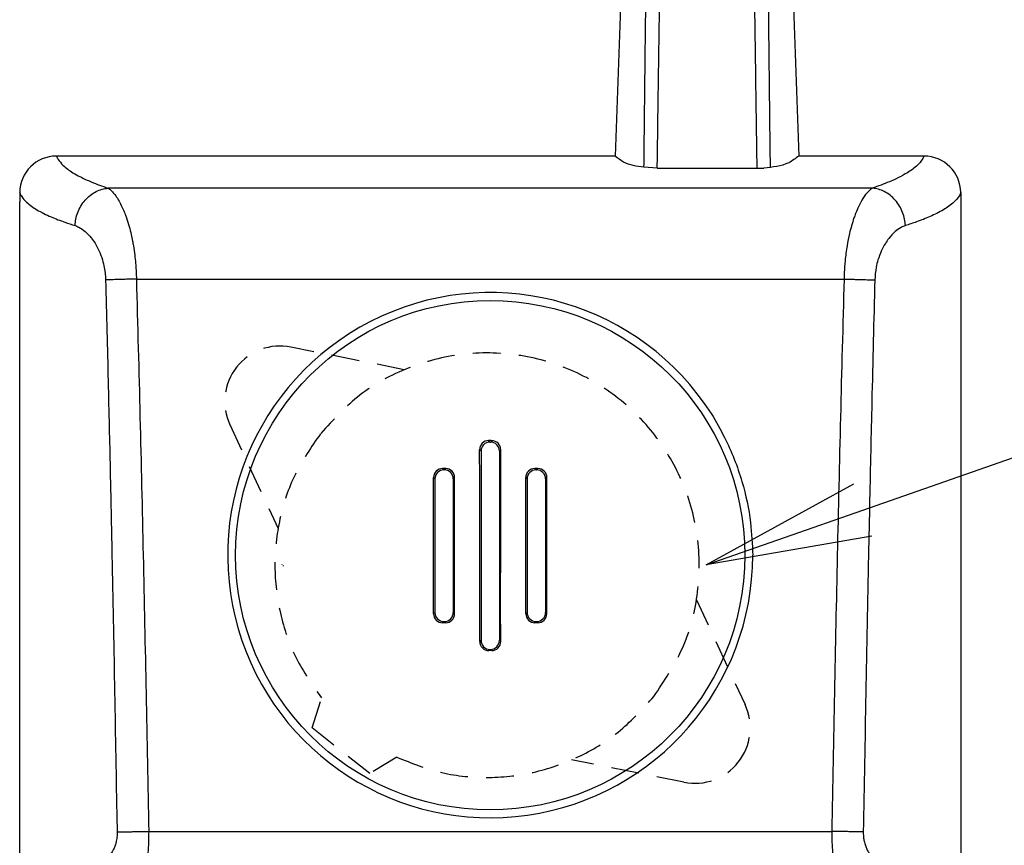
# Model space of a CAD drawing. Units: inches. Extents: x -14 to 1666, y -370 to -73.
# Drawn here: x 953 to 980, y -148 to -126 of the extents above; entities that cross this region are included whole.
import ezdxf

# ---------------------------------------------------------------- set-up
doc = ezdxf.new("R2010")
doc.units = ezdxf.units.IN
doc.linetypes.add('HIDDEN2', pattern=[1.25, 0.75, -0.5])
doc.layers.add('DIMENSION', color=3, linetype='Continuous')

msp = doc.modelspace()

# ---------------------------------------------------------------- linework, layer by layer
at = {"color": 4, "linetype": 'Continuous'}
for p, q in [((969.496, -115.824), (969.026, -129.305)), ((973.532, -115.824), (974.001, -129.305)), ((969.026, -129.305), (953.883, -129.305)), ((969.026, -129.305), (953.883, -129.305)), ((977.395, -129.305), (974, -129.305)), ((977.395, -129.305), (974.001, -129.305)), ((970.165, -129.629), (969.805, -129.604)), ((970.165, -129.629), (973.057, -129.629))]:
    msp.add_line(p, q, dxfattribs=at)
at = {"color": 2, "linetype": 'Continuous'}
for p, q in [((975.999, -130.174), (955.279, -130.174)), ((956.05, -132.636), (975.227, -132.636)), ((956.384, -147.598), (974.894, -147.598))]:
    msp.add_line(p, q, dxfattribs=at)
at = {"color": 30, "linetype": 'HIDDEN2'}
for p, q in [((963.311, -135.092), (960.239, -134.48)), ((958.585, -136.581), (959.89, -139.398)), ((959.989, -140.365), (959.989, -140.382)), ((959.989, -140.365), (959.989, -140.382)), ((960.029, -140.399), (960.029, -140.416)), ((971.227, -141.324), (972.543, -144.166)), ((960.81, -144.797), (961.068, -143.984)), ((962.381, -146.034), (960.81, -144.797)), ((963.111, -145.592), (962.381, -146.034)), ((970.889, -146.267), (967.845, -145.66))]:
    msp.add_line(p, q, dxfattribs=at)
msp.add_line((958.778, -135.01), (958.768, -135.023))
at = {"color": 0, "linetype": 'ByBlock'}
for p, q in [((971.489, -140.382), (975.489, -138.188)), ((971.489, -140.382), (975.736, -138.896)), ((975.984, -139.604), (971.489, -140.382))]:
    msp.add_line(p, q, dxfattribs=at)
at = {"color": 2, "linetype": 'Continuous'}
msp.add_circle((965.639, -140.117), 6.899, dxfattribs=at)
at = {"color": 4, "linetype": 'Continuous'}
for centre, radius, start, end in [((953.885, -130.302), 0.997, 90.1563, 179.3591), ((953.885, -130.302), 0.997, 90.1563, 179.3591), ((977.392, -130.302), 0.997, 0.6183, 89.8437), ((977.392, -130.302), 0.997, 0.6183, 89.8437), ((965.595, -137.257), 0.244, 90.2372, 180.467), ((965.633, -137.296), 0.244, 90.1477, 180.1795), ((965.645, -137.296), 0.244, 359.8205, 89.8523), ((965.684, -137.259), 0.242, 359.9252, 90.9598), ((964.346, -138.012), 0.243, 89.9972, 180.2062), ((964.383, -138.05), 0.244, 90.0331, 180.0306), ((964.394, -138.05), 0.245, 359.8239, 89.8226), ((964.43, -138.013), 0.244, 359.5987, 89.6698), ((966.847, -138.013), 0.244, 90.3303, 180.4013), ((966.883, -138.05), 0.245, 90.1774, 180.1761), ((966.895, -138.05), 0.244, 359.9694, 89.9669), ((966.932, -138.012), 0.243, 359.7938, 90.0029), ((964.383, -141.67), 0.244, 179.9694, 269.9669), ((964.394, -141.669), 0.245, 270.1774, 0.176), ((966.883, -141.669), 0.245, 179.824, 269.8226), ((966.895, -141.67), 0.244, 270.0331, 0.0306), ((964.349, -141.704), 0.244, 179.9367, 270.0373), ((964.427, -141.703), 0.245, 270.2657, 0.2451), ((966.852, -141.702), 0.246, 179.9096, 224.6784), ((966.851, -141.702), 0.246, 225.009, 269.6363), ((966.929, -141.704), 0.244, 269.9625, 0.0632), ((965.599, -142.458), 0.244, 179.6944, 269.8151), ((965.633, -142.424), 0.244, 179.8204, 269.8523), ((965.645, -142.424), 0.244, 270.1477, 0.1796), ((965.679, -142.458), 0.244, 270.1848, 0.3055)]:
    msp.add_arc(centre, radius, start, end, dxfattribs=at)
at = {"color": 2, "linetype": 'Continuous'}
msp.add_arc((965.639, -140.117), 7.114, 32.6243, 360, dxfattribs=at)
at = {"color": 30, "linetype": 'HIDDEN2'}
for centre, start, end in [((959.946, -135.951), 78.7252, 141.788), ((959.946, -135.951), 141.7922, 204.855), ((971.183, -144.796), 321.7922, 24.855), ((971.183, -144.796), 258.7252, 321.788)]:
    msp.add_arc(centre, 1.5, start, end, dxfattribs=at)
at = {"color": 2, "linetype": 'Continuous'}
for points, knots in [([(969.805, -129.604), (969.811, -129.059), (969.823, -127.968), (969.842, -126.333), (969.861, -124.697), (969.88, -123.062), (969.899, -121.426), (969.918, -119.791), (969.938, -118.155), (969.952, -117.065), (969.958, -116.52)], [0, 0, 0, 0, 1.635643, 3.271283, 4.906921, 6.542557, 8.178194, 9.813829, 11.449456, 13.08507, 13.08507, 13.08507, 13.08507]), ([(970.165, -129.629), (970.173, -129.083), (970.188, -127.991), (970.211, -126.352), (970.235, -124.713), (970.259, -123.075), (970.284, -121.436), (970.309, -119.797), (970.334, -118.159), (970.352, -117.066), (970.36, -116.52)], [0, 0, 0, 0, 1.638873, 3.277737, 4.916592, 6.555438, 8.194272, 9.833098, 11.471914, 13.110724, 13.110724, 13.110724, 13.110724]), ([(972.667, -116.52), (972.676, -117.066), (972.694, -118.159), (972.719, -119.797), (972.744, -121.436), (972.768, -123.075), (972.793, -124.713), (972.816, -126.352), (972.839, -127.991), (972.855, -129.083), (972.862, -129.629)], [0, 0, 0, 0, 1.63881, 3.277627, 4.916453, 6.555288, 8.194134, 9.83299, 11.471854, 13.110725, 13.110725, 13.110725, 13.110725]), ([(973.069, -116.52), (973.076, -117.065), (973.089, -118.155), (973.109, -119.791), (973.129, -121.426), (973.148, -123.062), (973.167, -124.697), (973.186, -126.333), (973.204, -127.968), (973.216, -129.059), (973.223, -129.604)], [0, 0, 0, 0, 1.635604, 3.271229, 4.906863, 6.542499, 8.178135, 9.813773, 11.449412, 13.085055, 13.085055, 13.085055, 13.085055]), ([(953.883, -129.305), (953.898, -129.335), (953.944, -129.424), (954.086, -129.589), (954.294, -129.737), (954.556, -129.883), (954.87, -130.028), (955.128, -130.12), (955.279, -130.174)], [0, 0, 0, 0, 0.101349, 0.301411, 0.643621, 0.861444, 1.200965, 1.681719, 1.681719, 1.681719, 1.681719]), ([(977.395, -129.305), (977.379, -129.336), (977.332, -129.425), (977.191, -129.59), (976.892, -129.801), (976.478, -130.003), (976.152, -130.12), (975.999, -130.174)], [0, 0, 0, 0, 0.103919, 0.302424, 0.644064, 1.192862, 1.680902, 1.680902, 1.680902, 1.680902]), ([(954.388, -131.188), (954.393, -131.129), (954.404, -131.008), (954.458, -130.828), (954.543, -130.654), (954.658, -130.496), (954.798, -130.364), (954.953, -130.264), (955.115, -130.198), (955.226, -130.182), (955.279, -130.174)], [0, 0, 0, 0, 0.176708, 0.36431, 0.558781, 0.755022, 0.947788, 1.132593, 1.306267, 1.467291, 1.467291, 1.467291, 1.467291]), ([(955.279, -130.174), (955.289, -130.18), (955.319, -130.198), (955.375, -130.244), (955.454, -130.329), (955.541, -130.452), (955.624, -130.599), (955.692, -130.745), (955.742, -130.871), (955.798, -131.025), (955.854, -131.206), (955.907, -131.416), (955.943, -131.589), (955.977, -131.774), (956.006, -131.975), (956.029, -132.197), (956.042, -132.383), (956.048, -132.526), (956.05, -132.605), (956.05, -132.636)], [0, 0, 0, 0, 0.033604, 0.105305, 0.218676, 0.379687, 0.55648, 0.722706, 0.863656, 0.963878, 1.211209, 1.432256, 1.613609, 1.741371, 1.99743, 2.222962, 2.411464, 2.556168, 2.650105, 2.650105, 2.650105, 2.650105]), ([(975.999, -130.174), (975.964, -130.199), (975.859, -130.272), (975.737, -130.447), (975.625, -130.654), (975.549, -130.833), (975.46, -131.078), (975.378, -131.369), (975.3, -131.759), (975.255, -132.111), (975.233, -132.413), (975.229, -132.577), (975.227, -132.636)], [0, 0, 0, 0, 0.128611, 0.381468, 0.625973, 0.835421, 0.966327, 1.406506, 1.742409, 2.156045, 2.472683, 2.649503, 2.649503, 2.649503, 2.649503]), ([(976.888, -131.189), (976.883, -131.13), (976.871, -131.009), (976.817, -130.829), (976.733, -130.655), (976.618, -130.497), (976.479, -130.364), (976.324, -130.265), (976.162, -130.199), (976.052, -130.182), (975.999, -130.174)], [0, 0, 0, 0, 0.176633, 0.364195, 0.558621, 0.754759, 0.947307, 1.131736, 1.304865, 1.465196, 1.465196, 1.465196, 1.465196]), ([(952.889, -130.29), (952.889, -130.291), (952.889, -130.296), (952.889, -130.3), (952.889, -130.304)], [0, 0, 0, 0, 0.00174008, 0.01392064, 0.01392064, 0.01392064, 0.01392064]), ([(952.889, -130.304), (952.905, -130.337), (952.954, -130.43), (953.103, -130.594), (953.373, -130.781), (953.726, -130.953), (954.076, -131.088), (954.295, -131.158), (954.388, -131.188)], [0, 0, 0, 0, 0.109604, 0.31393, 0.656995, 1.089867, 1.489286, 1.780439, 1.780439, 1.780439, 1.780439]), ([(978.389, -130.304), (978.373, -130.336), (978.326, -130.429), (978.175, -130.593), (977.91, -130.777), (977.566, -130.946), (977.217, -131.083), (976.99, -131.156), (976.888, -131.189)], [0, 0, 0, 0, 0.10526, 0.312523, 0.659811, 1.068111, 1.461254, 1.782618, 1.782618, 1.782618, 1.782618]), ([(978.389, -130.291), (978.389, -130.291), (978.389, -130.296), (978.389, -130.3), (978.389, -130.304)], [0, 0, 0, 0, 0.00169116, 0.01352926, 0.01352926, 0.01352926, 0.01352926]), ([(954.388, -131.188), (954.423, -131.201), (954.525, -131.239), (954.677, -131.352), (954.82, -131.505), (954.944, -131.683), (955.049, -131.881), (955.131, -132.103), (955.196, -132.365), (955.209, -132.548), (955.217, -132.66)], [0, 0, 0, 0, 0.112187, 0.325614, 0.560452, 0.736787, 0.975178, 1.23128, 1.446282, 1.78131, 1.78131, 1.78131, 1.78131]), ([(976.888, -131.189), (976.848, -131.204), (976.747, -131.243), (976.591, -131.36), (976.453, -131.51), (976.331, -131.689), (976.228, -131.882), (976.148, -132.101), (976.082, -132.362), (976.069, -132.545), (976.06, -132.659)], [0, 0, 0, 0, 0.126765, 0.324583, 0.576794, 0.73684, 0.974, 1.230515, 1.435402, 1.778582, 1.778582, 1.778582, 1.778582]), ([(956.05, -132.636), (956.01, -132.638), (955.93, -132.64), (955.811, -132.643), (955.693, -132.646), (955.58, -132.649), (955.474, -132.652), (955.378, -132.655), (955.294, -132.658), (955.241, -132.659), (955.217, -132.66)], [0, 0, 0, 0, 0.1195878, 0.2401392, 0.3588672, 0.472891, 0.579456, 0.6761704, 0.7611459, 0.8331562, 0.8331562, 0.8331562, 0.8331562]), ([(955.217, -132.66), (955.229, -133.125), (955.252, -134.039), (955.284, -135.371), (955.313, -136.61), (955.338, -137.717), (955.358, -138.652), (955.373, -139.375), (955.383, -139.846), (955.411, -141.234), (955.458, -143.622), (955.497, -145.946), (955.517, -147.109)], [0, 0, 0, 0, 1.397499, 2.742695, 3.995637, 5.116373, 6.064949, 6.801413, 7.285812, 7.478191, 10.965163, 14.452122, 14.452122, 14.452122, 14.452122]), ([(956.05, -132.636), (956.084, -133.883), (956.151, -136.377), (956.236, -140.117), (956.313, -143.858), (956.36, -146.351), (956.384, -147.598)], [0, 0, 0, 0, 3.741628, 7.483258, 11.224321, 14.965384, 14.965384, 14.965384, 14.965384]), ([(975.227, -132.636), (975.194, -133.883), (975.127, -136.377), (975.042, -140.117), (974.964, -143.858), (974.917, -146.351), (974.894, -147.598)], [0, 0, 0, 0, 3.741559, 7.483121, 11.224255, 14.965389, 14.965389, 14.965389, 14.965389]), ([(975.227, -132.636), (975.267, -132.637), (975.347, -132.64), (975.467, -132.643), (975.585, -132.646), (975.698, -132.649), (975.803, -132.652), (975.9, -132.655), (975.984, -132.657), (976.036, -132.658), (976.06, -132.659)], [0, 0, 0, 0, 0.1195919, 0.2401472, 0.3588788, 0.4729059, 0.5794739, 0.6761911, 0.7611692, 0.833182, 0.833182, 0.833182, 0.833182]), ([(976.06, -132.659), (976.033, -133.761), (975.983, -135.747), (975.928, -138.239), (975.873, -140.875), (975.815, -143.875), (975.771, -146.368), (975.749, -147.614)], [0, 0, 0, 0, 3.307832, 5.958479, 7.478747, 11.218505, 14.958269, 14.958269, 14.958269, 14.958269]), ([(971.63, -136.282), (971.753, -136.494), (972.093, -137.077), (972.476, -138.065), (972.71, -139.148), (972.739, -139.823), (972.752, -140.117)], [0, 0, 0, 0, 0.735442, 2.021604, 3.159656, 4.043758, 4.043758, 4.043758, 4.043758]), ([(965.632, -137.052), (965.626, -137.046), (965.614, -137.033), (965.601, -137.021), (965.594, -137.014)], [0, 0, 0, 0, 0.02444805, 0.05428143, 0.05428143, 0.05428143, 0.05428143]), ([(965.645, -137.052), (965.651, -137.046), (965.662, -137.035), (965.674, -137.024), (965.68, -137.018), (965.68, -137.017), (965.68, -137.017)], [0, 0, 0, 0, 0.02355052, 0.04710112, 0.0491954, 0.04949458, 0.04949458, 0.04949458, 0.04949458]), ([(965.389, -137.297), (965.383, -137.291), (965.371, -137.279), (965.358, -137.266), (965.352, -137.26), (965.351, -137.259), (965.351, -137.259)], [0, 0, 0, 0, 0.0247717, 0.0515005, 0.05294008, 0.05314573, 0.05314573, 0.05314573, 0.05314573]), ([(965.889, -137.297), (965.895, -137.291), (965.907, -137.279), (965.919, -137.266), (965.926, -137.26), (965.926, -137.259), (965.926, -137.259)], [0, 0, 0, 0, 0.02477171, 0.05150075, 0.05294052, 0.05314621, 0.05314621, 0.05314621, 0.05314621]), ([(964.383, -137.806), (964.377, -137.8), (964.365, -137.788), (964.352, -137.775), (964.346, -137.769), (964.346, -137.769), (964.346, -137.769)], [0, 0, 0, 0, 0.02518384, 0.05134754, 0.05198934, 0.05208103, 0.05208103, 0.05208103, 0.05208103]), ([(964.395, -137.806), (964.401, -137.8), (964.413, -137.788), (964.425, -137.775), (964.431, -137.769), (964.432, -137.769), (964.432, -137.769)], [0, 0, 0, 0, 0.02523937, 0.05125026, 0.05174343, 0.05181389, 0.05181389, 0.05181389, 0.05181389]), ([(966.883, -137.806), (966.877, -137.8), (966.865, -137.788), (966.852, -137.775), (966.846, -137.769), (966.846, -137.769), (966.846, -137.769)], [0, 0, 0, 0, 0.02523953, 0.05125156, 0.05174541, 0.05181596, 0.05181596, 0.05181596, 0.05181596]), ([(966.895, -137.806), (966.901, -137.8), (966.913, -137.788), (966.925, -137.775), (966.932, -137.769), (966.932, -137.769), (966.932, -137.769)], [0, 0, 0, 0, 0.02518401, 0.05134891, 0.05199147, 0.05208326, 0.05208326, 0.05208326, 0.05208326]), ([(964.139, -138.05), (964.133, -138.044), (964.121, -138.032), (964.109, -138.02), (964.102, -138.013), (964.102, -138.013), (964.102, -138.013)], [0, 0, 0, 0, 0.02531945, 0.05123436, 0.05160722, 0.05166048, 0.05166048, 0.05166048, 0.05166048]), ([(964.639, -138.051), (964.645, -138.045), (964.657, -138.033), (964.669, -138.021), (964.675, -138.015)], [0, 0, 0, 0, 0.02533684, 0.05067323, 0.05067323, 0.05067323, 0.05067323]), ([(966.639, -138.051), (966.633, -138.045), (966.621, -138.033), (966.609, -138.021), (966.603, -138.015)], [0, 0, 0, 0, 0.02533767, 0.05067489, 0.05067489, 0.05067489, 0.05067489]), ([(967.139, -138.05), (967.145, -138.044), (967.157, -138.032), (967.169, -138.02), (967.175, -138.013), (967.175, -138.013), (967.175, -138.013)], [0, 0, 0, 0, 0.02531966, 0.05123605, 0.05160975, 0.05166314, 0.05166314, 0.05166314, 0.05166314]), ([(964.139, -141.67), (964.133, -141.676), (964.122, -141.687), (964.111, -141.698), (964.105, -141.704)], [0, 0, 0, 0, 0.02390225, 0.0478041, 0.0478041, 0.0478041, 0.0478041]), ([(964.639, -141.669), (964.644, -141.674), (964.655, -141.685), (964.666, -141.696), (964.672, -141.702)], [0, 0, 0, 0, 0.02349436, 0.04698832, 0.04698832, 0.04698832, 0.04698832]), ([(966.639, -141.669), (966.633, -141.674), (966.622, -141.685), (966.611, -141.696), (966.606, -141.702)], [0, 0, 0, 0, 0.02349518, 0.04698998, 0.04698998, 0.04698998, 0.04698998]), ([(967.139, -141.67), (967.144, -141.676), (967.156, -141.687), (967.167, -141.698), (967.173, -141.704)], [0, 0, 0, 0, 0.02390357, 0.04780673, 0.04780673, 0.04780673, 0.04780673]), ([(964.383, -141.914), (964.377, -141.92), (964.366, -141.931), (964.354, -141.942), (964.349, -141.948)], [0, 0, 0, 0, 0.02384535, 0.04769029, 0.04769029, 0.04769029, 0.04769029]), ([(964.395, -141.914), (964.401, -141.92), (964.412, -141.931), (964.423, -141.942), (964.428, -141.948)], [0, 0, 0, 0, 0.02373174, 0.04746309, 0.04746309, 0.04746309, 0.04746309]), ([(966.883, -141.914), (966.877, -141.92), (966.866, -141.931), (966.855, -141.942), (966.849, -141.948)], [0, 0, 0, 0, 0.02373278, 0.04746516, 0.04746516, 0.04746516, 0.04746516]), ([(966.895, -141.914), (966.901, -141.92), (966.912, -141.931), (966.923, -141.942), (966.929, -141.948)], [0, 0, 0, 0, 0.02384646, 0.04769251, 0.04769251, 0.04769251, 0.04769251]), ([(965.389, -142.423), (965.383, -142.428), (965.372, -142.44), (965.361, -142.451), (965.355, -142.457)], [0, 0, 0, 0, 0.02380231, 0.0476047, 0.0476047, 0.0476047, 0.0476047]), ([(965.889, -142.423), (965.894, -142.428), (965.906, -142.44), (965.917, -142.451), (965.922, -142.457)], [0, 0, 0, 0, 0.02380254, 0.04760516, 0.04760516, 0.04760516, 0.04760516]), ([(965.632, -142.668), (965.627, -142.673), (965.615, -142.685), (965.604, -142.696), (965.598, -142.702), (965.598, -142.702), (965.598, -142.702)], [0, 0, 0, 0, 0.02363172, 0.04775083, 0.04805311, 0.04809629, 0.04809629, 0.04809629, 0.04809629]), ([(965.645, -142.668), (965.651, -142.673), (965.662, -142.685), (965.674, -142.696), (965.679, -142.702), (965.679, -142.702), (965.679, -142.702)], [0, 0, 0, 0, 0.02363172, 0.04775088, 0.04805318, 0.04809636, 0.04809636, 0.04809636, 0.04809636]), ([(955.517, -147.109), (955.519, -147.193), (955.525, -147.361), (955.527, -147.53), (955.529, -147.614)], [0, 0, 0, 0, 0.2527033, 0.5053739, 0.5053739, 0.5053739, 0.5053739]), ([(955.529, -147.614), (955.528, -147.648), (955.528, -147.731), (955.51, -147.854), (955.478, -147.976), (955.439, -148.073), (955.39, -148.163), (955.338, -148.233), (955.274, -148.297), (955.227, -148.323), (955.201, -148.338)], [0, 0, 0, 0, 0.1017515, 0.251105, 0.369858, 0.4801593, 0.5647497, 0.6738969, 0.7432884, 0.8329366, 0.8329366, 0.8329366, 0.8329366]), ([(955.529, -147.614), (955.552, -147.613), (955.605, -147.612), (955.69, -147.611), (955.787, -147.609), (955.896, -147.607), (956.013, -147.605), (956.135, -147.603), (956.259, -147.601), (956.342, -147.599), (956.384, -147.598)], [0, 0, 0, 0, 0.0711179, 0.156571, 0.2551026, 0.3646648, 0.4826019, 0.605817, 0.7310611, 0.8552001, 0.8552001, 0.8552001, 0.8552001]), ([(956.384, -147.598), (956.383, -147.697), (956.382, -147.891), (956.365, -148.162), (956.338, -148.426), (956.299, -148.675), (956.25, -148.893), (956.197, -149.057), (956.148, -149.181), (956.1, -149.251), (956.076, -149.286)], [0, 0, 0, 0, 0.296044, 0.583696, 0.813228, 1.092614, 1.338766, 1.482873, 1.610083, 1.736404, 1.736404, 1.736404, 1.736404]), ([(974.894, -147.598), (974.894, -147.697), (974.896, -147.892), (974.915, -148.192), (974.944, -148.456), (974.983, -148.691), (975.025, -148.882), (975.076, -149.046), (975.13, -149.183), (975.178, -149.252), (975.202, -149.286)], [0, 0, 0, 0, 0.296821, 0.585104, 0.900166, 1.095221, 1.299185, 1.484192, 1.613167, 1.736432, 1.736432, 1.736432, 1.736432]), ([(975.749, -147.614), (975.725, -147.613), (975.673, -147.612), (975.588, -147.611), (975.49, -147.609), (975.381, -147.607), (975.264, -147.605), (975.142, -147.603), (975.018, -147.6), (974.935, -147.599), (974.894, -147.598)], [0, 0, 0, 0, 0.0711209, 0.1565855, 0.2551343, 0.3647163, 0.4826723, 0.6059022, 0.7311539, 0.8552908, 0.8552908, 0.8552908, 0.8552908]), ([(975.749, -147.614), (975.749, -147.645), (975.749, -147.703), (975.757, -147.778), (975.765, -147.83), (975.779, -147.896), (975.801, -147.978), (975.844, -148.085), (975.893, -148.172), (975.947, -148.241), (976.004, -148.297), (976.05, -148.323), (976.076, -148.338)], [0, 0, 0, 0, 0.0943607, 0.1717138, 0.2263564, 0.2521815, 0.3751854, 0.480947, 0.59537, 0.6745689, 0.7429555, 0.8325369, 0.8325369, 0.8325369, 0.8325369])]:
    msp.add_open_spline(points, degree=3, knots=knots, dxfattribs=at)
at = {"color": 4, "linetype": 'Continuous'}
for points, knots in [([(969.805, -129.604), (969.61, -129.581), (969.32, -129.546), (969.099, -129.364), (969.026, -129.305)], [0, 0, 0, 0, 0.57023, 0.8480188, 0.8480188, 0.8480188, 0.8480188]), ([(974, -129.305), (973.912, -129.371), (973.638, -129.576), (973.292, -129.608), (973.057, -129.629)], [0, 0, 0, 0, 0.325842, 1.012683, 1.012683, 1.012683, 1.012683]), ([(952.889, -130.304), (952.889, -130.324), (952.888, -130.364), (952.888, -130.423), (952.888, -130.482), (952.888, -130.521), (952.888, -130.541)], [0, 0, 0, 0, 0.0591805, 0.118363, 0.1775475, 0.2367334, 0.2367334, 0.2367334, 0.2367334]), ([(952.888, -130.304), (952.888, -130.324), (952.888, -130.364), (952.888, -130.423), (952.888, -130.482), (952.888, -130.521), (952.888, -130.541)], [0, 0, 0, 0, 0.0591813, 0.118364, 0.1775485, 0.2367344, 0.2367344, 0.2367344, 0.2367344]), ([(952.889, -130.304), (952.889, -130.3), (952.889, -130.296), (952.889, -130.291), (952.889, -130.29)], [0, 0, 0, 0, 0.01218056, 0.01392064, 0.01392064, 0.01392064, 0.01392064]), ([(978.389, -130.304), (978.389, -130.3), (978.389, -130.296), (978.389, -130.291), (978.389, -130.291)], [0, 0, 0, 0, 0.0118381, 0.01352926, 0.01352926, 0.01352926, 0.01352926]), ([(978.389, -130.304), (978.389, -137.289), (978.389, -152.278), (978.389, -168.82), (978.389, -179.809), (978.389, -182.795), (978.389, -184.226)], [0, 0, 0, 0, 20.954896, 44.965707, 49.626849, 53.921925, 53.921925, 53.921925, 53.921925]), ([(978.389, -130.304), (978.389, -137.289), (978.389, -152.278), (978.389, -168.82), (978.389, -179.809), (978.389, -182.795), (978.389, -184.226)], [0, 0, 0, 0, 20.954896, 44.965707, 49.626849, 53.921925, 53.921925, 53.921925, 53.921925]), ([(952.889, -184.213), (952.889, -182.795), (952.889, -179.839), (952.889, -168.909), (952.889, -152.437), (952.889, -137.502), (952.888, -130.541)], [0, 0, 0, 0, 4.254137, 8.866029, 32.790284, 53.671532, 53.671532, 53.671532, 53.671532]), ([(952.889, -184.213), (952.889, -182.795), (952.889, -179.839), (952.889, -168.909), (952.889, -152.437), (952.889, -137.502), (952.888, -130.541)], [0, 0, 0, 0, 4.254137, 8.866029, 32.790284, 53.671532, 53.671532, 53.671532, 53.671532]), ([(965.68, -137.017), (965.674, -137.016), (965.66, -137.013), (965.639, -137.014), (965.616, -137.014), (965.601, -137.014), (965.594, -137.014)], [0, 0, 0, 0, 0.01963333, 0.04181642, 0.06440722, 0.0867804, 0.0867804, 0.0867804, 0.0867804]), ([(965.355, -142.457), (965.356, -141.951), (965.356, -141.084), (965.354, -139.783), (965.355, -138.556), (965.353, -137.69), (965.351, -137.259)], [0, 0, 0, 0, 1.516999, 2.601389, 3.903616, 5.197445, 5.197445, 5.197445, 5.197445]), ([(965.389, -137.297), (965.389, -137.723), (965.389, -138.578), (965.389, -139.86), (965.389, -141.142), (965.389, -141.996), (965.389, -142.423)], [0, 0, 0, 0, 1.279945, 2.563017, 3.846089, 5.126034, 5.126034, 5.126034, 5.126034]), ([(965.889, -137.297), (965.889, -137.723), (965.889, -138.578), (965.889, -139.86), (965.889, -141.142), (965.889, -141.996), (965.889, -142.423)], [0, 0, 0, 0, 1.279945, 2.563017, 3.846089, 5.126034, 5.126034, 5.126034, 5.126034]), ([(965.922, -142.457), (965.922, -141.951), (965.921, -141.084), (965.923, -139.783), (965.923, -138.556), (965.925, -137.69), (965.926, -137.259)], [0, 0, 0, 0, 1.51701, 2.60139, 3.903617, 5.197445, 5.197445, 5.197445, 5.197445]), ([(964.432, -137.769), (964.424, -137.769), (964.41, -137.769), (964.389, -137.769), (964.367, -137.769), (964.353, -137.769), (964.346, -137.769)], [0, 0, 0, 0, 0.02152983, 0.04289456, 0.06430144, 0.08578345, 0.08578345, 0.08578345, 0.08578345]), ([(966.932, -137.769), (966.925, -137.769), (966.91, -137.769), (966.889, -137.769), (966.867, -137.769), (966.853, -137.769), (966.846, -137.769)], [0, 0, 0, 0, 0.02135759, 0.04288876, 0.06436789, 0.08578649, 0.08578649, 0.08578649, 0.08578649]), ([(964.105, -141.704), (964.105, -141.672), (964.105, -141.565), (964.105, -141.337), (964.105, -140.972), (964.105, -140.464), (964.105, -139.764), (964.104, -138.931), (964.103, -138.316), (964.102, -138.013)], [0, 0, 0, 0, 0.095547, 0.321354, 0.684032, 1.190192, 1.846446, 2.782747, 3.690509, 3.690509, 3.690509, 3.690509]), ([(964.139, -138.05), (964.139, -138.351), (964.139, -138.955), (964.139, -139.86), (964.139, -140.765), (964.139, -141.368), (964.139, -141.67)], [0, 0, 0, 0, 0.904459, 1.81002, 2.71562, 3.620117, 3.620117, 3.620117, 3.620117]), ([(964.639, -138.051), (964.639, -138.352), (964.639, -138.955), (964.639, -139.86), (964.639, -140.764), (964.639, -141.367), (964.639, -141.669)], [0, 0, 0, 0, 0.903839, 1.808777, 2.713753, 3.61763, 3.61763, 3.61763, 3.61763]), ([(964.672, -141.702), (964.672, -141.419), (964.672, -140.804), (964.672, -139.904), (964.673, -138.958), (964.674, -138.344), (964.675, -138.015)], [0, 0, 0, 0, 0.849165, 1.844544, 2.699225, 3.68692, 3.68692, 3.68692, 3.68692]), ([(966.606, -141.702), (966.606, -141.419), (966.606, -140.804), (966.605, -139.904), (966.605, -138.958), (966.604, -138.344), (966.603, -138.015)], [0, 0, 0, 0, 0.849176, 1.844545, 2.699222, 3.686923, 3.686923, 3.686923, 3.686923]), ([(966.639, -138.051), (966.639, -138.352), (966.639, -138.955), (966.639, -139.86), (966.639, -140.764), (966.639, -141.367), (966.639, -141.669)], [0, 0, 0, 0, 0.903839, 1.808777, 2.713753, 3.61763, 3.61763, 3.61763, 3.61763]), ([(967.139, -138.05), (967.139, -138.351), (967.139, -138.955), (967.139, -139.86), (967.139, -140.765), (967.139, -141.368), (967.139, -141.67)], [0, 0, 0, 0, 0.904459, 1.81002, 2.71562, 3.620117, 3.620117, 3.620117, 3.620117]), ([(967.173, -141.704), (967.173, -141.672), (967.172, -141.565), (967.172, -141.337), (967.172, -140.972), (967.172, -140.464), (967.173, -139.764), (967.173, -138.931), (967.175, -138.316), (967.175, -138.013)], [0, 0, 0, 0, 0.095554, 0.321362, 0.684038, 1.190195, 1.846448, 2.782745, 3.690513, 3.690513, 3.690513, 3.690513]), ([(964.428, -141.948), (964.422, -141.948), (964.409, -141.948), (964.389, -141.948), (964.369, -141.948), (964.356, -141.948), (964.349, -141.948)], [0, 0, 0, 0, 0.02002925, 0.03980912, 0.05962672, 0.07961376, 0.07961376, 0.07961376, 0.07961376]), ([(966.929, -141.948), (966.922, -141.948), (966.909, -141.948), (966.889, -141.948), (966.869, -141.948), (966.856, -141.948), (966.849, -141.948)], [0, 0, 0, 0, 0.01996392, 0.0398048, 0.05974855, 0.07961678, 0.07961678, 0.07961678, 0.07961678]), ([(965.679, -142.702), (965.673, -142.702), (965.659, -142.702), (965.639, -142.702), (965.618, -142.702), (965.605, -142.702), (965.598, -142.702)], [0, 0, 0, 0, 0.02037023, 0.04060064, 0.06102255, 0.08120129, 0.08120129, 0.08120129, 0.08120129])]:
    msp.add_open_spline(points, degree=3, knots=knots, dxfattribs=at)
at = {"color": 30, "linetype": 'HIDDEN2'}
for points, knots in [([(970.072, -143.944), (970.352, -143.526), (970.913, -142.691), (971.306, -141.215), (971.329, -139.701), (970.953, -138.229), (970.211, -136.905), (969.151, -135.818), (967.845, -135.043), (966.384, -134.632), (964.865, -134.612), (963.401, -134.989), (962.064, -135.714), (961.386, -136.449), (961.046, -136.817)], [0, 0, 0, 0, 1.500826, 3.001682, 4.502589, 6.003556, 7.504573, 9.00562, 10.506667, 12.007685, 13.508651, 15.009558, 16.501836, 17.993941, 17.993941, 17.993941, 17.993941]), ([(961.036, -136.831), (960.792, -137.185), (960.305, -137.893), (959.897, -139.128), (959.754, -140.413), (959.909, -141.697), (960.328, -142.928), (960.821, -143.632), (961.068, -143.984)], [0, 0, 0, 0, 1.283913, 2.567846, 3.851812, 5.13582, 6.419871, 7.703956, 7.703956, 7.703956, 7.703956]), ([(963.111, -145.592), (963.511, -145.749), (964.311, -146.063), (965.606, -146.182), (966.89, -146.03), (968.106, -145.59), (969.21, -144.903), (969.784, -144.264), (970.072, -143.944)], [0, 0, 0, 0, 1.284085, 2.568136, 3.852144, 5.13611, 6.420042, 7.703956, 7.703956, 7.703956, 7.703956])]:
    msp.add_open_spline(points, degree=3, knots=knots, dxfattribs=at)
at = {"color": 4, "linetype": 'Continuous'}
for points in [[(965.632, -137.052), (965.634, -137.052), (965.639, -137.052), (965.643, -137.052), (965.645, -137.052)], [(964.383, -137.806), (964.385, -137.806), (964.389, -137.806), (964.393, -137.806), (964.395, -137.806)], [(966.883, -137.806), (966.885, -137.806), (966.889, -137.806), (966.893, -137.806), (966.895, -137.806)], [(964.383, -141.914), (964.385, -141.914), (964.389, -141.914), (964.393, -141.914), (964.395, -141.914)], [(966.883, -141.914), (966.885, -141.914), (966.889, -141.914), (966.893, -141.914), (966.895, -141.914)], [(965.632, -142.668), (965.634, -142.668), (965.639, -142.668), (965.643, -142.668), (965.645, -142.668)]]:
    msp.add_open_spline(points, degree=3, dxfattribs=at)
at = {"layer": 'DIMENSION'}
msp.add_line((975.736, -138.896), (993.639, -132.632), dxfattribs=at)

doc.saveas('drawing.dxf')
